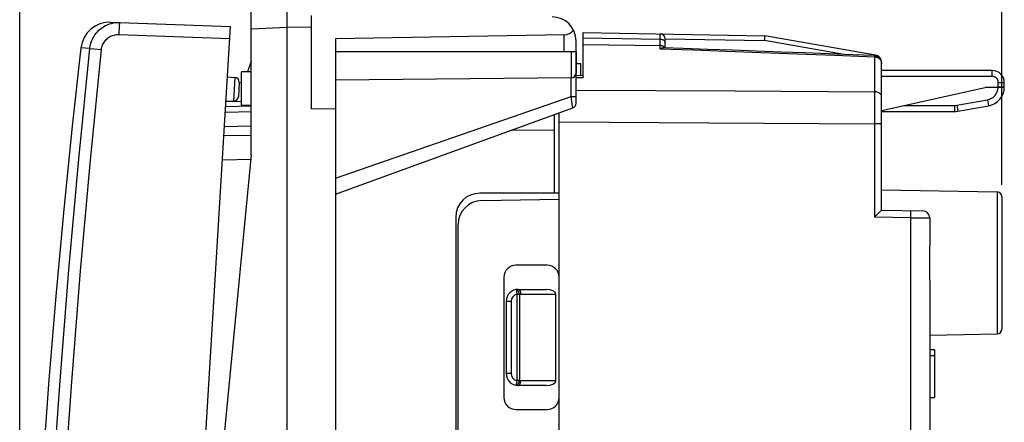
# Model space of a CAD drawing. Units: millimetres. Extents: x 82 to 189, y 54 to 126.
# Drawn here: x 82 to 123, y 84 to 101 of the extents above; entities that cross this region are included whole.
import ezdxf

# ---------------------------------------------------------------- set-up
doc = ezdxf.new("R2010")
doc.units = ezdxf.units.MM
doc.header["$LTSCALE"] = 16.335
doc.layers.get('0').update_dxf_attribs({"linetype": 'CONTINUOUS'})
for name, color, linetype in [('ASSI', 7, 'CONTINUOUS'), ('DRAFT', 7, 'CONTINUOUS'), ('RACCORDO', 7, 'CONTINUOUS')]:
    doc.layers.add(name, color=color, linetype=linetype)
doc.styles.get("Standard").update_dxf_attribs({"font": 'txt', "width": 0.8})
doc.dimstyles.new('DIMSTYLE_1', dxfattribs={"dimtxt": 3, "dimasz": 3, "dimexe": 1.5, "dimexo": 0.5, "dimgap": 0.75, "dimtad": 1, "dimdec": 1, "dimtxsty": 'STANDARD', "dimblk": '_FILLED', "dimblk1": '_FILLED', "dimblk2": '_FILLED', "dimcen": 0.09, "dimazin": 2, "dimtfac": 1, "dimtdec": 1, "dimtofl": 0, "dimtmove": 0, "dimatfit": 3, "dimldrblk": '_FILLED', "dimfxl": 1, "dimtolj": 1, "dimarcsym": 0})
doc.dimstyles.new('DIMSTYLE_2', dxfattribs={"dimtxt": 3, "dimasz": 3, "dimexe": 1.5, "dimexo": 0.5, "dimgap": 0.75, "dimtad": 1, "dimtxsty": 'STANDARD', "dimblk": '_FILLED', "dimblk1": '_FILLED', "dimblk2": '_FILLED', "dimcen": 0.09, "dimazin": 2, "dimtfac": 1, "dimtofl": 0, "dimtmove": 0, "dimatfit": 3, "dimldrblk": '_FILLED', "dimfxl": 1, "dimtolj": 1, "dimarcsym": 0})

# ---------------------------------------------------------------- blocks, each defined once
blk = doc.blocks.new('_FILLED')
at = {"color": 0, "linetype": 'BYBLOCK'}
blk.add_solid([(0, 0), (-1, 0.317), (-1, -0.317)], dxfattribs=at)
blk = doc.blocks.new('*D0')
at = {"color": 7, "linetype": 'CONTINUOUS'}
for p, q in [((81.849, 58.658), (81.849, 123.537)), ((122.669, 94.046), (122.669, 123.537)), ((81.849, 122.037), (102.259, 122.037)), ((122.669, 122.037), (102.259, 122.037))]:
    blk.add_line(p, q, dxfattribs=at)
at = {"color": 7, "linetype": 'CONTINUOUS', "xscale": 3, "yscale": 3, "zscale": 3, "rotation": 180}
blk.add_blockref('_FILLED', (81.849, 122.037), dxfattribs=at)
at = {"color": 7, "linetype": 'CONTINUOUS', "xscale": 3, "yscale": 3, "zscale": 3}
blk.add_blockref('_FILLED', (122.669, 122.037), dxfattribs=at)
blk = doc.blocks.new('*D3')
at = {"color": 7, "linetype": 'CONTINUOUS'}
for p, q in [((92.969, 101.095), (92.969, 115.469)), ((122.669, 94.046), (122.669, 115.469)), ((92.969, 113.969), (107.819, 113.969)), ((122.669, 113.969), (107.819, 113.969))]:
    blk.add_line(p, q, dxfattribs=at)
at = {"color": 7, "linetype": 'CONTINUOUS', "xscale": 3, "yscale": 3, "zscale": 3, "rotation": 180}
blk.add_blockref('_FILLED', (92.969, 113.969), dxfattribs=at)
at = {"color": 7, "linetype": 'CONTINUOUS', "xscale": 3, "yscale": 3, "zscale": 3}
blk.add_blockref('_FILLED', (122.669, 113.969), dxfattribs=at)

msp = doc.modelspace()

# ---------------------------------------------------------------- linework, layer by layer
at = {"color": 7, "linetype": 'CONTINUOUS'}
for p, q in [((92.969, 54.195), (92.969, 103.195)), ((91.469, 100.516), (91.469, 101.817)), ((93.969, 97.203), (93.969, 101.089)), ((91.469, 95.295), (91.469, 100.516)), ((104.477, 100.278), (94.969, 100.112)), ((105.269, 98.491), (105.269, 100.377)), ((105.269, 100.377), (112.819, 100.245)), ((94.969, 100.112), (94.969, 57.277)), ((104.969, 99.595), (104.969, 100.031)), ((108.669, 99.744), (108.669, 100.121)), ((117.42, 99.438), (112.819, 100.245)), ((94.969, 99.595), (104.969, 99.595)), ((109.421, 99.716), (108.597, 99.747)), ((104.969, 99.095), (105.169, 99.095)), ((105.169, 98.586), (105.169, 99.095)), ((117.669, 92.995), (117.669, 99.143)), ((104.969, 97.435), (104.969, 98.689)), ((104.77, 98.489), (94.969, 98.403)), ((105.269, 98.583), (104.969, 98.591)), ((93.969, 97.203), (94.969, 97.212)), ((94.969, 93.655), (104.837, 97.247)), ((104.269, 60.349), (104.269, 97.04)), ((104.069, 93.695), (104.069, 96.967)), ((91.469, 95.295), (89.87, 78.695)), ((117.669, 93.83), (122.472, 93.746)), ((104.269, 93.695), (100.969, 93.695)), ((101.051, 93.388), (104.269, 93.445)), ((122.669, 93.546), (122.669, 88.044)), ((117.578, 92.902), (117.503, 92.827)), ((117.669, 92.995), (119.374, 92.965)), ((99.969, 92.695), (99.969, 64.695)), ((119.669, 92.665), (119.669, 91.746)), ((100.069, 65.001), (100.069, 92.389)), ((103.769, 90.695), (102.469, 90.695)), ((101.969, 90.195), (101.969, 85.195)), ((102.569, 89.695), (103.727, 89.695)), ((119.669, 89.843), (119.669, 83.697)), ((104.127, 85.895), (104.127, 89.495)), ((102.069, 89.195), (102.069, 86.195)), ((119.669, 87.795), (122.472, 87.844)), ((119.669, 87.195), (119.869, 87.195)), ((119.869, 87.195), (119.869, 85.195)), ((119.669, 86.939), (119.869, 86.939)), ((103.727, 85.695), (102.569, 85.695)), ((119.669, 85.195), (119.869, 85.195)), ((102.469, 84.695), (103.769, 84.695))]:
    msp.add_line(p, q, dxfattribs=at)
at = {"color": 250, "linetype": 'CONTINUOUS'}
for p, q in [((92.969, 100.594), (91.469, 100.516)), ((93.969, 100.589), (92.969, 100.595)), ((104.477, 99.595), (104.477, 100.278)), ((108.472, 100.31), (108.472, 100.318)), ((108.472, 100.256), (108.472, 100.31)), ((105.269, 100.16), (108.472, 100.104)), ((105.269, 99.881), (108.472, 99.837)), ((108.669, 100.118), (112.804, 100.046)), ((116.103, 99.467), (112.804, 100.046)), ((104.77, 99.595), (104.77, 98.489)), ((104.969, 99.595), (104.969, 98.689)), ((108.472, 99.706), (109.832, 99.656)), ((109.832, 99.656), (111.228, 99.603)), ((111.228, 99.603), (112.665, 99.549)), ((112.665, 99.549), (114.161, 99.493)), ((114.161, 99.493), (115.73, 99.434)), ((115.73, 99.434), (117.385, 99.37)), ((117.374, 99.371), (117.374, 97.913)), ((117.385, 99.37), (117.396, 99.37)), ((117.421, 99.436), (117.42, 99.438)), ((117.664, 99.143), (117.669, 99.143)), ((117.665, 99.127), (117.668, 99.106)), ((117.668, 99.106), (117.669, 99.086)), ((104.772, 97.711), (104.772, 98.489)), ((105.269, 98.491), (104.969, 98.499)), ((104.969, 97.986), (111.577, 97.947)), ((111.577, 97.947), (117.374, 97.913)), ((117.374, 97.913), (117.374, 97.613)), ((94.969, 94.324), (104.772, 97.711)), ((104.828, 97.308), (104.772, 97.711)), ((104.772, 97.711), (104.969, 97.711)), ((117.374, 97.613), (117.374, 97.273)), ((104.833, 97.272), (104.828, 97.308)), ((104.837, 97.247), (104.836, 97.255)), ((117.374, 97.273), (117.374, 96.791)), ((104.269, 96.669), (110.489, 96.628)), ((110.489, 96.628), (117.374, 96.582)), ((117.374, 96.791), (117.374, 96.582)), ((117.374, 96.582), (117.374, 92.7)), ((117.669, 96.582), (117.374, 96.582)), ((104.069, 96.301), (102.273, 96.314)), ((91.469, 96.095), (90.335, 96.075)), ((91.449, 95.094), (90.274, 95.074)), ((122.472, 93.746), (122.472, 87.844)), ((118.885, 92.874), (118.885, 92.916)), ((118.883, 92.674), (117.374, 92.7)), ((118.883, 92.674), (119.669, 92.665)), ((118.883, 83.697), (118.883, 92.674)), ((118.884, 92.823), (118.885, 92.874)), ((118.884, 92.766), (118.884, 92.823)), ((102.479, 89.687), (102.515, 89.49)), ((102.515, 89.49), (102.515, 85.899)), ((102.515, 89.49), (102.615, 89.49)), ((102.615, 89.49), (102.615, 85.899)), ((102.669, 89.495), (104.127, 89.495)), ((102.269, 89.195), (102.069, 89.195)), ((102.269, 89.195), (102.269, 86.195)), ((102.269, 86.195), (102.069, 86.195)), ((102.515, 85.899), (102.482, 85.718)), ((102.615, 85.899), (102.515, 85.899)), ((104.127, 85.895), (102.669, 85.895))]:
    msp.add_line(p, q, dxfattribs=at)
for points in [[(108.472, 100.318), (108.472, 100.321), (108.472, 100.321)], [(108.472, 99.706), (108.472, 100.118), (108.472, 100.256)], [(108.472, 100.104), (108.498, 100.102), (108.523, 100.098), (108.548, 100.091), (108.571, 100.082), (108.592, 100.07), (108.611, 100.057), (108.628, 100.042), (108.642, 100.025)], [(108.642, 100.025), (108.654, 100.006), (108.662, 99.987), (108.667, 99.967), (108.669, 99.947)], [(108.611, 99.79), (108.592, 99.804), (108.571, 99.815), (108.548, 99.825), (108.523, 99.831), (108.498, 99.836), (108.472, 99.837)], [(108.651, 99.745), (108.642, 99.758), (108.628, 99.775), (108.611, 99.79)], [(117.378, 99.419), (117.377, 99.418), (117.377, 99.412), (117.376, 99.403), (117.375, 99.389), (117.374, 99.371)], [(117.396, 99.37), (117.407, 99.368), (117.419, 99.367), (117.432, 99.364), (117.444, 99.361), (117.457, 99.358), (117.47, 99.354)], [(117.418, 99.414), (117.419, 99.423), (117.42, 99.431), (117.421, 99.436)], [(117.47, 99.354), (117.482, 99.349), (117.495, 99.344), (117.508, 99.338), (117.521, 99.331), (117.533, 99.324), (117.545, 99.316), (117.557, 99.307), (117.568, 99.298), (117.579, 99.288), (117.589, 99.278), (117.6, 99.267), (117.609, 99.255), (117.619, 99.242), (117.628, 99.229), (117.636, 99.214), (117.644, 99.198), (117.651, 99.182), (117.657, 99.164), (117.662, 99.146), (117.665, 99.127)], [(117.669, 97.714), (117.666, 97.739), (117.659, 97.765), (117.646, 97.789), (117.629, 97.812), (117.608, 97.834), (117.583, 97.853), (117.554, 97.871), (117.522, 97.885), (117.487, 97.897), (117.45, 97.906), (117.412, 97.911), (117.374, 97.913)], [(104.836, 97.255), (104.834, 97.265), (104.833, 97.272)], [(118.885, 92.916), (118.884, 92.933), (118.884, 92.947), (118.884, 92.959), (118.883, 92.967), (118.883, 92.972), (118.883, 92.973)], [(118.883, 92.674), (118.883, 92.705), (118.884, 92.766)], [(102.615, 89.49), (102.614, 89.498), (102.613, 89.505), (102.611, 89.513), (102.609, 89.521), (102.608, 89.529), (102.606, 89.536), (102.604, 89.544), (102.602, 89.551), (102.599, 89.559), (102.597, 89.566), (102.594, 89.573), (102.592, 89.58), (102.589, 89.587), (102.586, 89.594), (102.583, 89.6), (102.58, 89.607), (102.576, 89.613), (102.573, 89.619), (102.57, 89.625), (102.566, 89.63), (102.563, 89.636), (102.559, 89.641), (102.555, 89.646), (102.551, 89.65), (102.548, 89.655), (102.544, 89.659), (102.54, 89.663), (102.536, 89.667), (102.532, 89.67), (102.528, 89.673), (102.524, 89.676), (102.519, 89.678), (102.515, 89.68), (102.511, 89.682), (102.507, 89.684), (102.503, 89.685), (102.499, 89.686), (102.495, 89.687), (102.491, 89.687), (102.487, 89.687), (102.483, 89.687), (102.479, 89.687)], [(102.569, 89.695), (102.573, 89.694), (102.577, 89.694), (102.581, 89.693), (102.585, 89.692), (102.589, 89.691), (102.592, 89.689), (102.596, 89.687), (102.6, 89.684), (102.604, 89.682), (102.608, 89.679), (102.611, 89.675), (102.615, 89.672), (102.619, 89.668), (102.622, 89.664), (102.625, 89.659), (102.629, 89.655), (102.632, 89.65), (102.635, 89.644), (102.638, 89.639), (102.641, 89.633), (102.643, 89.627), (102.646, 89.621), (102.649, 89.615), (102.651, 89.608), (102.653, 89.602), (102.655, 89.595), (102.657, 89.588), (102.659, 89.58), (102.661, 89.573), (102.662, 89.566), (102.663, 89.558), (102.665, 89.55), (102.666, 89.543), (102.667, 89.535), (102.667, 89.527), (102.668, 89.519), (102.668, 89.511), (102.668, 89.503), (102.669, 89.495)], [(102.615, 89.49), (102.624, 89.491), (102.632, 89.492), (102.641, 89.493), (102.65, 89.494), (102.659, 89.494), (102.669, 89.495)], [(102.479, 85.703), (102.483, 85.702), (102.487, 85.702), (102.491, 85.702), (102.495, 85.702), (102.499, 85.703), (102.503, 85.704), (102.507, 85.705), (102.511, 85.707), (102.515, 85.709), (102.519, 85.711), (102.524, 85.714), (102.528, 85.716), (102.532, 85.719), (102.536, 85.723), (102.54, 85.726), (102.544, 85.73), (102.548, 85.734), (102.551, 85.739), (102.555, 85.744), (102.559, 85.749), (102.563, 85.754), (102.566, 85.759), (102.57, 85.765), (102.573, 85.77), (102.576, 85.776), (102.58, 85.783), (102.583, 85.789), (102.586, 85.796), (102.589, 85.802), (102.592, 85.809), (102.594, 85.816), (102.597, 85.823), (102.599, 85.831), (102.602, 85.838), (102.604, 85.845), (102.606, 85.853), (102.608, 85.861), (102.609, 85.868), (102.611, 85.876), (102.613, 85.884), (102.614, 85.892), (102.615, 85.899)], [(102.481, 85.71), (102.48, 85.707), (102.48, 85.705), (102.479, 85.704), (102.479, 85.703), (102.479, 85.703), (102.479, 85.703)], [(102.482, 85.718), (102.481, 85.713), (102.481, 85.71)], [(102.569, 85.695), (102.573, 85.695), (102.577, 85.695), (102.581, 85.696), (102.585, 85.697), (102.589, 85.699), (102.592, 85.7), (102.596, 85.703), (102.6, 85.705), (102.604, 85.708), (102.608, 85.711), (102.611, 85.714), (102.615, 85.718), (102.619, 85.721), (102.622, 85.726), (102.625, 85.73), (102.629, 85.735), (102.632, 85.74), (102.635, 85.745), (102.638, 85.75), (102.641, 85.756), (102.643, 85.762), (102.646, 85.768), (102.649, 85.774), (102.651, 85.781), (102.653, 85.788), (102.655, 85.795), (102.657, 85.802), (102.659, 85.809), (102.661, 85.816), (102.662, 85.824), (102.663, 85.831), (102.665, 85.839), (102.666, 85.847), (102.667, 85.855), (102.667, 85.863), (102.668, 85.871), (102.668, 85.879), (102.668, 85.887), (102.669, 85.895)], [(102.669, 85.895), (102.659, 85.895), (102.65, 85.895), (102.641, 85.896), (102.632, 85.897), (102.624, 85.898), (102.615, 85.899)]]:
    msp.add_lwpolyline(points, dxfattribs=at)
at = {"color": 7, "linetype": 'CONTINUOUS'}
for points in [[(112.804, 100.046), (112.806, 100.072), (112.809, 100.097), (112.815, 100.167)], [(112.815, 100.167), (112.816, 100.187), (112.817, 100.204), (112.818, 100.218), (112.819, 100.23), (112.82, 100.239), (112.82, 100.244), (112.819, 100.245)], [(84.391, 99.745), (84.02, 96.353), (83.671, 92.884), (83.352, 89.412), (83.063, 85.937), (82.805, 82.46), (82.577, 78.981), (82.38, 75.5), (82.212, 72.018), (82.075, 68.534), (81.969, 65.049), (81.893, 61.564), (81.847, 58.158)], [(108.472, 99.706), (108.495, 99.719), (108.517, 99.729), (108.538, 99.737), (108.558, 99.742), (108.576, 99.746), (108.593, 99.747), (108.597, 99.747)], [(117.378, 99.419), (116.465, 99.453), (115.473, 99.491), (114.476, 99.528), (113.475, 99.566), (112.469, 99.603), (111.458, 99.641), (110.442, 99.679), (109.421, 99.716)], [(117.669, 99.085), (117.668, 99.093), (117.666, 99.13), (117.66, 99.166), (117.65, 99.2), (117.638, 99.232), (117.623, 99.262), (117.606, 99.29), (117.586, 99.316), (117.564, 99.339), (117.541, 99.359), (117.516, 99.376), (117.49, 99.391), (117.463, 99.402), (117.436, 99.41), (117.408, 99.416), (117.378, 99.419)], [(117.669, 92.995), (117.667, 92.993), (117.663, 92.988), (117.656, 92.981), (117.646, 92.97), (117.633, 92.957), (117.578, 92.902)], [(117.503, 92.827), (117.473, 92.798), (117.441, 92.767), (117.408, 92.734), (117.374, 92.7)], [(119.669, 91.746), (119.667, 91.593), (119.664, 91.438), (119.66, 91.28), (119.657, 91.12), (119.654, 90.957), (119.653, 90.795), (119.654, 90.632), (119.657, 90.469), (119.66, 90.309), (119.664, 90.151), (119.667, 89.996), (119.669, 89.843)]]:
    msp.add_lwpolyline(points, dxfattribs=at)
for centre, radius, start, end in [((103.969, 100.031), 1, 0, 89.6667), ((108.469, 100.121), 0.2, 0, 89), ((117.369, 99.143), 0.3, 0, 80.0494), ((104.769, 98.689), 0.2, 270.5, 360), ((104.769, 97.435), 0.2, 290, 360), ((122.469, 93.546), 0.2, 0, 89), ((100.969, 92.695), 1, 90, 180), ((101.069, 92.389), 1, 91, 180), ((119.369, 92.665), 0.3, 0, 89.0009), ((102.469, 90.195), 0.5, 90, 180), ((103.769, 90.195), 0.5, 0, 90), ((102.569, 89.195), 0.5, 90, 180), ((122.469, 88.044), 0.2, 271, 360), ((102.569, 86.195), 0.5, 180, 270), ((102.469, 85.195), 0.5, 180, 270), ((103.769, 85.195), 0.5, 270, 360)]:
    msp.add_arc(centre, radius, start, end, dxfattribs=at)
at = {"color": 250, "linetype": 'CONTINUOUS'}
for centre, start, end in [((102.569, 89.195), 100.2901, 180), ((102.569, 86.195), 180, 259.7098)]:
    msp.add_arc(centre, 0.3, start, end, dxfattribs=at)
at = {"color": 7, "linetype": 'CONTINUOUS'}
for centre, major_axis, ratio, start_param, end_param in [((104.469, 100.778), (0, 0.5), 1, -3.124139, -2.225592), ((103.727, 89.495), (0.4, 0), 0.5, 0, 1.570796), ((103.727, 85.895), (0.4, 0), 0.5, -1.570796, 0)]:
    msp.add_ellipse(centre, major_axis=major_axis, ratio=ratio, start_param=start_param, end_param=end_param, dxfattribs=at)
at = {"layer": 'ASSI', "color": 7, "linetype": 'CONTINUOUS'}
for p, q in [((105.269, 98.491), (105.269, 100.377)), ((105.269, 100.377), (112.819, 100.245)), ((108.669, 99.744), (108.669, 100.121)), ((117.42, 99.438), (112.819, 100.245)), ((109.421, 99.716), (108.597, 99.747)), ((117.669, 92.995), (117.669, 99.143)), ((105.269, 98.583), (104.969, 98.591)), ((104.269, 60.349), (104.269, 97.04)), ((117.669, 93.83), (122.472, 93.746)), ((101.051, 93.388), (104.269, 93.445)), ((122.669, 93.546), (122.669, 88.044)), ((117.578, 92.902), (117.503, 92.827)), ((117.669, 92.995), (119.374, 92.965)), ((119.669, 92.665), (119.669, 91.746)), ((100.069, 65.001), (100.069, 92.389)), ((103.769, 90.695), (102.469, 90.695)), ((101.969, 90.195), (101.969, 85.195)), ((119.669, 89.843), (119.669, 83.697)), ((119.669, 87.795), (122.472, 87.844)), ((119.669, 87.195), (119.869, 87.195)), ((119.869, 87.195), (119.869, 85.195)), ((119.669, 86.939), (119.869, 86.939)), ((119.669, 85.195), (119.869, 85.195)), ((102.469, 84.695), (103.769, 84.695))]:
    msp.add_line(p, q, dxfattribs=at)
at = {"layer": 'ASSI', "color": 250, "linetype": 'CONTINUOUS'}
for p, q in [((108.472, 100.31), (108.472, 100.318)), ((108.472, 100.256), (108.472, 100.31)), ((105.269, 100.16), (108.472, 100.104)), ((105.269, 99.881), (108.472, 99.837)), ((108.669, 100.118), (112.804, 100.046)), ((116.103, 99.467), (112.804, 100.046)), ((108.472, 99.706), (109.832, 99.656)), ((109.832, 99.656), (111.228, 99.603)), ((111.228, 99.603), (112.665, 99.549)), ((112.665, 99.549), (114.161, 99.493)), ((114.161, 99.493), (115.73, 99.434)), ((115.73, 99.434), (117.385, 99.37)), ((117.374, 99.371), (117.374, 97.913)), ((117.385, 99.37), (117.396, 99.37)), ((117.421, 99.436), (117.42, 99.438)), ((117.664, 99.143), (117.669, 99.143)), ((117.665, 99.127), (117.668, 99.106)), ((117.668, 99.106), (117.669, 99.086)), ((105.269, 98.491), (104.969, 98.499)), ((104.969, 97.986), (111.577, 97.947)), ((111.577, 97.947), (117.374, 97.913)), ((117.374, 97.913), (117.374, 97.613)), ((117.374, 97.613), (117.374, 97.273)), ((117.374, 97.273), (117.374, 96.791)), ((104.269, 96.669), (110.489, 96.628)), ((110.489, 96.628), (117.374, 96.582)), ((117.374, 96.791), (117.374, 96.582)), ((117.374, 96.582), (117.374, 92.7)), ((117.669, 96.582), (117.374, 96.582)), ((122.472, 93.746), (122.472, 87.844)), ((118.885, 92.874), (118.885, 92.916)), ((118.883, 92.674), (117.374, 92.7)), ((118.883, 92.674), (119.669, 92.665)), ((118.883, 83.697), (118.883, 92.674)), ((118.884, 92.823), (118.885, 92.874)), ((118.884, 92.766), (118.884, 92.823))]:
    msp.add_line(p, q, dxfattribs=at)
for points in [[(108.472, 100.318), (108.472, 100.321), (108.472, 100.321)], [(108.472, 99.706), (108.472, 100.118), (108.472, 100.256)], [(108.472, 100.104), (108.498, 100.102), (108.523, 100.098), (108.548, 100.091), (108.571, 100.082), (108.592, 100.07), (108.611, 100.057), (108.628, 100.042), (108.642, 100.025)], [(108.642, 100.025), (108.654, 100.006), (108.662, 99.987), (108.667, 99.967), (108.669, 99.947)], [(108.611, 99.79), (108.592, 99.804), (108.571, 99.815), (108.548, 99.825), (108.523, 99.831), (108.498, 99.836), (108.472, 99.837)], [(108.651, 99.745), (108.642, 99.758), (108.628, 99.775), (108.611, 99.79)], [(117.378, 99.419), (117.377, 99.418), (117.377, 99.412), (117.376, 99.403), (117.375, 99.389), (117.374, 99.371)], [(117.396, 99.37), (117.407, 99.368), (117.419, 99.367), (117.432, 99.364), (117.444, 99.361), (117.457, 99.358), (117.47, 99.354)], [(117.418, 99.414), (117.419, 99.423), (117.42, 99.431), (117.421, 99.436)], [(117.47, 99.354), (117.482, 99.349), (117.495, 99.344), (117.508, 99.338), (117.521, 99.331), (117.533, 99.324), (117.545, 99.316), (117.557, 99.307), (117.568, 99.298), (117.579, 99.288), (117.589, 99.278), (117.6, 99.267), (117.609, 99.255), (117.619, 99.242), (117.628, 99.229), (117.636, 99.214), (117.644, 99.198), (117.651, 99.182), (117.657, 99.164), (117.662, 99.146), (117.665, 99.127)], [(117.669, 97.714), (117.666, 97.739), (117.659, 97.765), (117.646, 97.789), (117.629, 97.812), (117.608, 97.834), (117.583, 97.853), (117.554, 97.871), (117.522, 97.885), (117.487, 97.897), (117.45, 97.906), (117.412, 97.911), (117.374, 97.913)], [(118.885, 92.916), (118.884, 92.933), (118.884, 92.947), (118.884, 92.959), (118.883, 92.967), (118.883, 92.972), (118.883, 92.973)], [(118.883, 92.674), (118.883, 92.705), (118.884, 92.766)]]:
    msp.add_lwpolyline(points, dxfattribs=at)
at = {"layer": 'ASSI', "color": 7, "linetype": 'CONTINUOUS'}
for points in [[(112.804, 100.046), (112.806, 100.072), (112.809, 100.097), (112.815, 100.167)], [(112.815, 100.167), (112.816, 100.187), (112.817, 100.204), (112.818, 100.218), (112.819, 100.23), (112.82, 100.239), (112.82, 100.244), (112.819, 100.245)], [(108.472, 99.706), (108.495, 99.719), (108.517, 99.729), (108.538, 99.737), (108.558, 99.742), (108.576, 99.746), (108.593, 99.747), (108.597, 99.747)], [(117.378, 99.419), (116.465, 99.453), (115.473, 99.491), (114.476, 99.528), (113.475, 99.566), (112.469, 99.603), (111.458, 99.641), (110.442, 99.679), (109.421, 99.716)], [(117.669, 99.085), (117.668, 99.093), (117.666, 99.13), (117.66, 99.166), (117.65, 99.2), (117.638, 99.232), (117.623, 99.262), (117.606, 99.29), (117.586, 99.316), (117.564, 99.339), (117.541, 99.359), (117.516, 99.376), (117.49, 99.391), (117.463, 99.402), (117.436, 99.41), (117.408, 99.416), (117.378, 99.419)], [(117.669, 92.995), (117.667, 92.993), (117.663, 92.988), (117.656, 92.981), (117.646, 92.97), (117.633, 92.957), (117.578, 92.902)], [(117.503, 92.827), (117.473, 92.798), (117.441, 92.767), (117.408, 92.734), (117.374, 92.7)], [(119.669, 91.746), (119.667, 91.593), (119.664, 91.438), (119.66, 91.28), (119.657, 91.12), (119.654, 90.957), (119.653, 90.795), (119.654, 90.632), (119.657, 90.469), (119.66, 90.309), (119.664, 90.151), (119.667, 89.996), (119.669, 89.843)]]:
    msp.add_lwpolyline(points, dxfattribs=at)
for centre, radius, start, end in [((108.469, 100.121), 0.2, 0, 89), ((117.369, 99.143), 0.3, 0, 80.0494), ((122.469, 93.546), 0.2, 0, 89), ((101.069, 92.389), 1, 91, 180), ((119.369, 92.665), 0.3, 0, 89.0009), ((102.469, 90.195), 0.5, 90, 180), ((103.769, 90.195), 0.5, 0, 90), ((122.469, 88.044), 0.2, 271, 360), ((102.469, 85.195), 0.5, 180, 270), ((103.769, 85.195), 0.5, 270, 360)]:
    msp.add_arc(centre, radius, start, end, dxfattribs=at)
at = {"layer": 'DRAFT', "color": 7, "linetype": 'CONTINUOUS'}
for p, q in [((91.469, 95.295), (91.469, 100.516)), ((91.469, 99.181), (91.322, 98.742)), ((91.469, 98.745), (91.069, 98.738)), ((91.069, 97.352), (91.069, 98.738)), ((90.486, 98.538), (90.788, 98.514)), ((91.069, 98.293), (90.973, 98.291)), ((90.425, 97.54), (90.728, 97.527)), ((91.469, 97.345), (91.069, 97.352)), ((91.469, 95.295), (89.87, 78.695))]:
    msp.add_line(p, q, dxfattribs=at)
at = {"layer": 'RACCORDO', "color": 7, "linetype": 'CONTINUOUS'}
for p, q in [((85.625, 100.809), (90.614, 100.634)), ((87.916, 56.517), (90.614, 100.634)), ((104.969, 97.435), (104.969, 99.595)), ((122.269, 98.795), (117.669, 98.795)), ((90.972, 98.303), (90.936, 97.715)), ((104.77, 98.489), (94.969, 98.403)), ((122.769, 98.119), (122.769, 98.295)), ((117.669, 97.141), (121.969, 98.095)), ((122.768, 98.095), (121.969, 98.095)), ((90.396, 97.067), (91.469, 97.095)), ((91.469, 97.318), (90.41, 97.291)), ((94.969, 93.655), (104.837, 97.247)), ((117.669, 97.095), (120.699, 97.095)), ((120.699, 97.095), (120.837, 97.107)), ((120.837, 97.107), (122.107, 97.331)), ((91.469, 96.095), (90.335, 96.075))]:
    msp.add_line(p, q, dxfattribs=at)
at = {"layer": 'RACCORDO', "color": 250, "linetype": 'CONTINUOUS'}
for p, q in [((85.968, 100.297), (90.584, 100.135)), ((84.762, 99.72), (84.391, 99.745)), ((104.77, 99.595), (104.77, 98.489)), ((122.269, 98.549), (122.269, 98.795)), ((90.788, 98.514), (90.728, 97.527)), ((104.772, 97.711), (104.772, 98.489)), ((122.269, 98.549), (117.669, 98.549)), ((122.519, 98.299), (122.574, 98.299)), ((122.519, 98.123), (122.519, 98.299)), ((122.574, 98.299), (122.627, 98.299)), ((122.627, 98.299), (122.674, 98.298)), ((122.674, 98.298), (122.702, 98.298)), ((122.519, 98.123), (122.574, 98.123)), ((122.574, 98.123), (122.627, 98.123)), ((122.627, 98.123), (122.674, 98.122)), ((122.674, 98.122), (122.702, 98.122)), ((91.069, 97.507), (90.422, 97.49)), ((94.969, 94.324), (104.772, 97.711)), ((104.828, 97.308), (104.772, 97.711)), ((104.772, 97.711), (104.969, 97.711)), ((120.794, 97.353), (122.064, 97.577)), ((122.064, 97.577), (122.107, 97.331)), ((104.833, 97.272), (104.828, 97.308)), ((104.837, 97.247), (104.836, 97.255)), ((118.586, 97.345), (120.699, 97.345)), ((120.699, 97.345), (120.699, 97.095)), ((120.794, 97.353), (120.837, 97.107)), ((90.359, 96.466), (91.469, 96.495)), ((91.449, 95.094), (90.274, 95.074))]:
    msp.add_line(p, q, dxfattribs=at)
at = {"layer": 'RACCORDO', "color": 7, "linetype": 'CONTINUOUS'}
msp.add_lwpolyline([(84.762, 99.72), (84.774, 99.805), (84.792, 99.889), (84.816, 99.971), (84.845, 100.052), (84.881, 100.13), (84.922, 100.205), (84.968, 100.278), (85.019, 100.347), (85.075, 100.412), (85.136, 100.473), (85.201, 100.529), (85.269, 100.58), (85.341, 100.627), (85.417, 100.668), (85.495, 100.704), (85.575, 100.734), (85.658, 100.759), (85.742, 100.777), (85.827, 100.789), (85.912, 100.795), (85.998, 100.796)], dxfattribs=at)
at = {"layer": 'RACCORDO', "color": 250, "linetype": 'CONTINUOUS'}
for points in [[(85.998, 100.796), (85.997, 100.793), (85.995, 100.785), (85.993, 100.771), (85.991, 100.753), (85.989, 100.729), (85.987, 100.7), (85.985, 100.668), (85.983, 100.631), (85.98, 100.59), (85.978, 100.546), (85.976, 100.5), (85.974, 100.451), (85.972, 100.401), (85.97, 100.349), (85.968, 100.297)], [(85.246, 99.669), (85.253, 99.719), (85.263, 99.768), (85.277, 99.815), (85.294, 99.862), (85.315, 99.908), (85.339, 99.952), (85.366, 99.994), (85.396, 100.035), (85.429, 100.073), (85.464, 100.108), (85.502, 100.141), (85.542, 100.171), (85.584, 100.198), (85.629, 100.223), (85.674, 100.243), (85.721, 100.261), (85.769, 100.275), (85.818, 100.286), (85.868, 100.293), (85.917, 100.297), (85.968, 100.297)], [(82.219, 58.138), (82.328, 62.766), (82.48, 67.394), (82.676, 72.02), (82.915, 76.644), (83.198, 81.266), (83.524, 85.885), (83.893, 90.501), (84.306, 95.112), (84.762, 99.72)], [(82.705, 58.129), (82.814, 62.754), (82.966, 67.377), (83.162, 71.997), (83.401, 76.617), (83.683, 81.234), (84.009, 85.848), (84.378, 90.459), (84.79, 95.066), (85.246, 99.669)], [(84.762, 99.72), (84.766, 99.72), (84.775, 99.719), (85.246, 99.669)], [(122.519, 98.299), (122.518, 98.314), (122.517, 98.329), (122.515, 98.343), (122.512, 98.357), (122.508, 98.37), (122.504, 98.384), (122.499, 98.397), (122.493, 98.41), (122.486, 98.422), (122.479, 98.434), (122.471, 98.446), (122.462, 98.457), (122.453, 98.468), (122.443, 98.478), (122.433, 98.487), (122.422, 98.496), (122.411, 98.505), (122.399, 98.512), (122.386, 98.52), (122.373, 98.526), (122.359, 98.532), (122.345, 98.537), (122.33, 98.541), (122.315, 98.545), (122.3, 98.547), (122.284, 98.548), (122.269, 98.549)], [(122.702, 98.298), (122.725, 98.297), (122.735, 98.297), (122.744, 98.297), (122.751, 98.296), (122.757, 98.296), (122.762, 98.296), (122.766, 98.295), (122.768, 98.295), (122.769, 98.295)], [(122.518, 98.095), (122.518, 98.099), (122.518, 98.104), (122.518, 98.109), (122.518, 98.113), (122.519, 98.118), (122.519, 98.123)], [(122.702, 98.122), (122.725, 98.121), (122.735, 98.121), (122.744, 98.12), (122.751, 98.12), (122.757, 98.12), (122.762, 98.12), (122.766, 98.119), (122.768, 98.119), (122.769, 98.119)], [(104.836, 97.255), (104.834, 97.265), (104.833, 97.272)]]:
    msp.add_lwpolyline(points, dxfattribs=at)
at = {"layer": 'RACCORDO', "color": 7, "linetype": 'CONTINUOUS'}
for centre, radius, start, end in [((85.583, 99.609), 1.2, 88, 173.5146), ((104.769, 98.689), 0.2, 270.5, 360), ((122.269, 98.295), 0.5, 0, 90), ((90.773, 98.315), 0.2, 356.5, 85.5), ((121.969, 98.119), 0.8, 280, 360), ((90.737, 97.727), 0.2, 267.5, 356.5), ((104.769, 97.435), 0.2, 290, 360), ((120.699, 97.895), 0.8, 270, 280)]:
    msp.add_arc(centre, radius, start, end, dxfattribs=at)
at = {"layer": 'RACCORDO', "color": 250, "linetype": 'CONTINUOUS'}
for centre, start, end in [((121.969, 98.119), 280, 357.5059), ((120.699, 97.895), 270, 280)]:
    msp.add_arc(centre, 0.55, start, end, dxfattribs=at)

# ---------------------------------------------------------------- dimensions: what is measured, and where the dimension line sits
at = {"color": 7, "linetype": 'CONTINUOUS'}
dim = msp.add_linear_dim(base=(81.849, 122.037), p1=(122.669, 93.546), p2=(81.849, 58.158), angle=180, dimstyle='DIMSTYLE_1', dxfattribs=at)
dim.commit()
dim.dimension.update_dxf_attribs({"geometry": '*D0', "text_midpoint": (97.866, 122.037), "dimtype": 160})
dim = msp.add_linear_dim(base=(122.669, 113.969), p1=(92.969, 100.595), p2=(122.669, 93.546), dimstyle='DIMSTYLE_2', dxfattribs=at)
dim.commit()
dim.dimension.update_dxf_attribs({"geometry": '*D3', "text_midpoint": (103.426, 113.969), "dimtype": 160})

doc.saveas('drawing.dxf')
